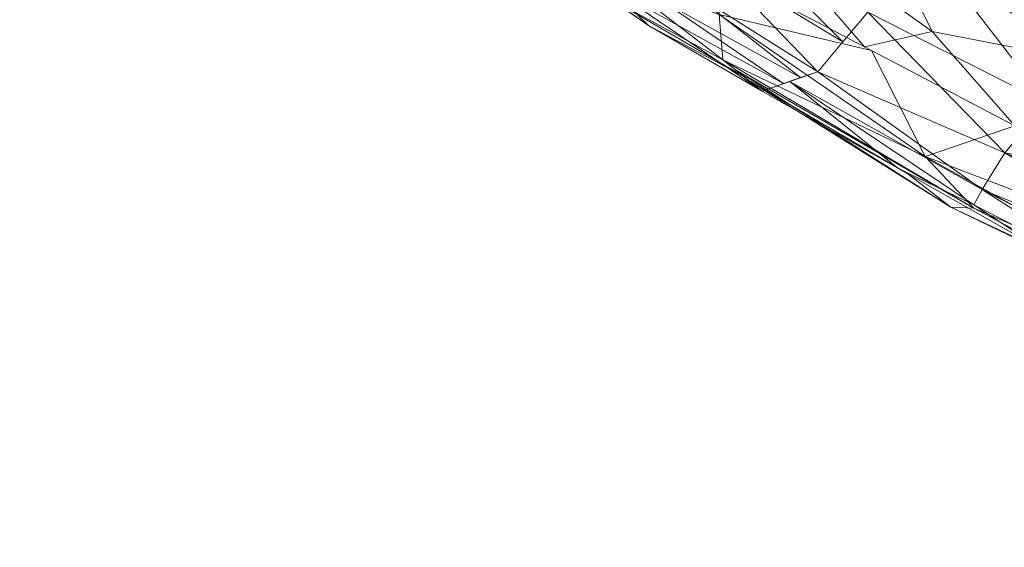
# Model space of a CAD drawing. Units: inches. Extents: x 0 to 204, y 0 to 264.
# Drawn here: x 86 to 89, y 150 to 152 of the extents above; entities that cross this region are included whole.
import ezdxf

# ---------------------------------------------------------------- set-up
doc = ezdxf.new("R2010")
doc.units = ezdxf.units.IN
doc.header["$MEASUREMENT"] = 0
doc.layers.get('0').update_dxf_attribs({"color": 10})

# ---------------------------------------------------------------- blocks, each defined once
blk = doc.blocks.new('VITA-YSWIV4P-3D')
at = {"lineweight": 9}
mesh = blk.add_polyface(dxfattribs=at)
corners = [(-4.949, -10.0255, 17.0997), (-4.8992, -9.1201, 17.3842), (-4.8692, -8.1558, 17.4802), (-4.8428, -7.1916, 17.4895), (-5.8403, -6.9176, 17.4898), (-6.7899, -6.5532, 17.5056), (-7.6816, -6.1082, 17.5762), (-7.7314, -6.9676, 17.5661), (-7.8032, -7.824, 17.4984), (-7.9402, -8.6335, 17.3107), (-7.0158, -9.1924, 17.1497), (-6.0118, -9.6622, 17.1023), (-6.8224, -7.937, 17.4491), (-6.4241, -8.8813, 17.3187), (-5.8731, -8.3579, 17.4346), (-7.1303, -6.3834, 17.5326), (-6.9829, -7.1789, 17.5019), (-6.3389, -7.6139, 17.4779), (-7.3479, -7.519, 17.4954), (-7.271, -8.3018, 17.3941), (-5.652, -7.8202, 17.4785), (-4.9185, -9.4711, 17.2739), (-5.6934, -9.0909, 17.3333), (-7.4051, -6.7903, 17.5373), (-4.8842, -8.6379, 17.4322), (-7.8717, -8.2288, 17.4046), (-7.478, -8.9129, 17.2302)]
mesh.append_faces([[corners[k] for k in face] for face in [(26, 25, 9)]], dxfattribs={"vtx0": -1})
mesh.append_faces([[corners[k] for k in face] for face in [(5, 17, 4), (3, 20, 2), (6, 23, 15)]], dxfattribs={"vtx0": -1, "vtx1": -1})
mesh.append_faces([[corners[k] for k in face] for face in [(12, 18, 19), (11, 21, 22), (25, 26, 19), (13, 12, 19), (14, 20, 17), (14, 22, 1), (12, 13, 14), (24, 20, 14), (16, 17, 5), (18, 16, 23), (12, 16, 18), (12, 14, 17), (12, 17, 16), (23, 16, 15), (19, 18, 8), (10, 13, 19), (4, 17, 20), (14, 13, 22), (11, 22, 13), (18, 23, 7)]], dxfattribs={"vtx0": -1, "vtx1": -1, "vtx2": -1})
mesh.append_faces([[corners[k] for k in face] for face in [(22, 21, 1), (23, 6, 7), (20, 24, 2), (13, 10, 11), (14, 1, 24), (19, 8, 25)]], dxfattribs={"vtx0": -1, "vtx2": -1})
mesh.append_faces([[corners[k] for k in face] for face in [(7, 8, 18), (3, 4, 20), (5, 15, 16), (26, 10, 19)]], dxfattribs={"vtx1": -1, "vtx2": -1})
mesh.append_faces([[corners[k] for k in face] for face in [(11, 0, 21)]], dxfattribs={"vtx2": -1})
mesh = blk.add_polyface(dxfattribs=at)
corners = [(-5.0139, -7.8392, 14.6495), (-5.0493, -8.6553, 14.849), (-5.0825, -9.4525, 15.0384), (-5.1165, -10.2186, 15.2319), (-6.359, -9.8508, 15.3767), (-7.5428, -9.3783, 15.6162), (-8.619, -8.8145, 16.0269), (-8.5946, -8.1659, 15.7977), (-8.5375, -7.488, 15.5757), (-8.4596, -6.7841, 15.3429), (-7.9478, -7.0334, 15.1624), (-7.3405, -7.2653, 15.0048), (-6.6446, -7.4781, 14.8681), (-5.8668, -7.67, 14.7504), (-7.0981, -8.7152, 15.291), (-7.7274, -7.9545, 15.3144), (-6.3176, -8.4234, 15.0236), (-5.102, -9.8918, 15.1494), (-6.2795, -9.4038, 15.244), (-7.2724, -9.1495, 15.4519), (-8.6068, -8.4902, 15.9123), (-8.0177, -8.6811, 15.6229), (-8.0836, -9.0949, 15.8226), (-7.8403, -9.0391, 15.6415), (-8.0813, -8.2411, 15.5359), (-7.0682, -8.2427, 15.1687), (-6.2917, -8.9654, 15.1444)]
mesh.append_faces([[corners[k] for k in face] for face in [(12, 25, 11), (11, 15, 10), (7, 21, 20), (22, 23, 5), (8, 24, 7)]], dxfattribs={"vtx0": -1, "vtx1": -1})
mesh.append_faces([[corners[k] for k in face] for face in [(17, 4, 18), (26, 25, 16), (4, 19, 18), (16, 25, 12), (14, 21, 24), (20, 23, 22), (13, 1, 16), (25, 26, 14), (24, 8, 15), (19, 21, 14), (18, 19, 14), (23, 20, 21), (8, 10, 15), (23, 19, 5), (18, 14, 26), (21, 7, 24), (19, 23, 21), (14, 24, 15), (14, 15, 25), (11, 25, 15), (1, 26, 16), (2, 18, 26)]], dxfattribs={"vtx0": -1, "vtx1": -1, "vtx2": -1})
mesh.append_faces([[corners[k] for k in face] for face in [(26, 1, 2), (19, 4, 5), (18, 2, 17)]], dxfattribs={"vtx0": -1, "vtx2": -1})
mesh.append_faces([[corners[k] for k in face] for face in [(9, 10, 8)]], dxfattribs={"vtx1": -1})
mesh.append_faces([[corners[k] for k in face] for face in [(12, 13, 16)]], dxfattribs={"vtx1": -1, "vtx2": -1})
mesh.append_faces([[corners[k] for k in face] for face in [(13, 0, 1), (17, 3, 4), (22, 6, 20)]], dxfattribs={"vtx2": -1})
mesh = blk.add_polyface(dxfattribs=at)
corners = [(-8.619, -8.8145, 16.0269), (-8.5931, -9.1417, 16.2063), (-8.4521, -9.2537, 16.5014), (-9.0024, -8.8804, 16.9122), (-9.4313, -8.5333, 17.4523), (-9.7417, -8.2216, 18.0831), (-9.9227, -8.1154, 17.937), (-9.9861, -7.9057, 17.7882), (-10.0047, -7.6569, 17.6352), (-9.668, -8.0256, 16.9954), (-9.2079, -8.4185, 16.4485), (-9.3959, -8.6174, 16.9822), (-8.5175, -9.2018, 16.3646), (-9.7365, -8.2638, 17.3862), (-9.665, -8.3911, 17.5235), (-9.7737, -7.9098, 17.1964), (-9.7202, -8.1598, 17.2114), (-9.4379, -8.222, 16.722), (-9.3236, -8.564, 16.7175), (-9.5604, -8.3946, 17.0481), (-8.9917, -8.9242, 16.5746), (-9.1948, -8.7847, 16.9055), (-8.6061, -8.9781, 16.1166), (-8.9755, -8.8464, 16.415), (-8.8602, -9.0175, 16.6421), (-9.4563, -8.5781, 17.2035), (-9.5865, -8.3774, 17.7677), (-9.8322, -8.1685, 18.01)]
mesh.append_faces([[corners[k] for k in face] for face in [(12, 20, 1), (4, 21, 3), (2, 24, 12)]], dxfattribs={"vtx0": -1, "vtx1": -1})
mesh.append_faces([[corners[k] for k in face] for face in [(25, 4, 14), (11, 14, 13), (6, 13, 14), (13, 19, 11), (20, 21, 11), (21, 25, 11), (7, 15, 16), (17, 18, 19), (16, 19, 13), (7, 16, 13), (23, 20, 18), (17, 19, 16), (11, 19, 18), (21, 24, 3), (18, 20, 11), (24, 20, 12), (22, 23, 10), (20, 23, 1), (10, 23, 18), (20, 24, 21), (4, 25, 21), (14, 11, 25), (26, 27, 14)]], dxfattribs={"vtx0": -1, "vtx1": -1, "vtx2": -1})
mesh.append_faces([[corners[k] for k in face] for face in [(16, 9, 17), (16, 15, 9), (14, 4, 26)]], dxfattribs={"vtx0": -1, "vtx2": -1})
mesh.append_faces([[corners[k] for k in face] for face in [(6, 7, 13), (27, 6, 14), (17, 10, 18), (2, 3, 24), (22, 1, 23)]], dxfattribs={"vtx1": -1, "vtx2": -1})
mesh.append_faces([[corners[k] for k in face] for face in [(10, 0, 22), (26, 5, 27), (7, 8, 15)]], dxfattribs={"vtx2": -1})
mesh = blk.add_polyface(dxfattribs=at)
corners = [(-9.7417, -8.2216, 18.0831), (-9.4313, -8.5333, 17.4523), (-9.0024, -8.8804, 16.9122), (-8.4521, -9.2537, 16.5014), (-8.2518, -9.184, 16.8321), (-8.0723, -8.9703, 17.1124), (-7.9402, -8.6335, 17.3107), (-8.4201, -8.2933, 17.5164), (-8.823, -7.9665, 17.8367), (-9.1297, -7.6724, 18.2713), (-9.2706, -7.9568, 18.2534), (-9.4793, -8.1582, 18.1957), (-8.7952, -8.4372, 17.5578), (-9.066, -8.6697, 17.332), (-8.3751, -9.2269, 16.6285), (-8.0177, -8.831, 17.1944), (-8.4486, -8.6451, 17.3382), (-8.6262, -8.7947, 17.2151), (-9.0973, -8.4445, 17.6479), (-8.6397, -8.351, 17.5601), (-8.9564, -8.1348, 17.8449), (-9.0901, -8.2569, 17.8382), (-9.375, -8.0575, 18.2245), (-9.3038, -8.2659, 17.9481), (-9.6458, -8.1984, 18.1242), (-9.3897, -8.3901, 17.7848), (-9.5679, -8.3961, 17.7298), (-9.4426, -8.4496, 17.6571), (-9.1925, -8.6756, 17.2711), (-8.8146, -8.928, 16.9641), (-8.7114, -8.8946, 17.0718), (-8.9227, -8.6662, 17.3532), (-9.2533, -8.4168, 17.7233), (-8.8719, -8.5809, 17.4491), (-8.3066, -8.5605, 17.3719), (-8.162, -9.0771, 16.9723), (-8.4178, -8.8208, 17.2017), (-9.2002, -7.8146, 18.2623), (-9.5626, -8.1783, 18.1599), (-9.2169, -8.7068, 17.1822), (-8.3135, -9.2055, 16.7303)]
mesh.append_faces([[corners[k] for k in face] for face in [(7, 34, 6), (6, 34, 15), (9, 20, 8)]], dxfattribs={"vtx0": -1, "vtx1": -1})
mesh.append_faces([[corners[k] for k in face] for face in [(23, 32, 18), (10, 21, 20), (20, 12, 19), (28, 13, 27), (34, 16, 15), (30, 29, 40), (30, 31, 13), (12, 20, 21), (16, 36, 5), (19, 16, 34), (12, 16, 19), (31, 33, 18), (29, 30, 13), (13, 28, 29), (32, 11, 25), (36, 33, 17), (20, 19, 8), (21, 18, 33), (27, 13, 25), (21, 22, 23), (21, 23, 18), (31, 32, 13), (26, 27, 24), (27, 1, 28), (27, 25, 24), (29, 2, 14), (2, 29, 28), (4, 17, 30), (31, 18, 32), (30, 17, 31), (33, 31, 17), (11, 32, 23), (13, 32, 25), (21, 33, 12), (19, 34, 7), (12, 33, 36), (12, 36, 16), (35, 36, 17)]], dxfattribs={"vtx0": -1, "vtx1": -1, "vtx2": -1})
mesh.append_faces([[corners[k] for k in face] for face in [(36, 35, 5), (21, 10, 22), (23, 22, 11), (17, 4, 35), (29, 14, 40)]], dxfattribs={"vtx0": -1, "vtx2": -1})
mesh.append_faces([[corners[k] for k in face] for face in [(20, 9, 37, 10), (28, 1, 39, 2)]], dxfattribs={"vtx0": -1, "vtx3": -1})
mesh.append_faces([[corners[k] for k in face] for face in [(38, 24, 25, 11), (5, 15, 16), (7, 8, 19), (26, 1, 27), (40, 4, 30)]], dxfattribs={"vtx1": -1, "vtx2": -1})
mesh.append_faces([[corners[k] for k in face] for face in [(2, 3, 14), (24, 0, 26)]], dxfattribs={"vtx2": -1})
mesh = blk.add_polyface(dxfattribs=at)
corners = [(-8.4521, -9.2537, 16.5014), (-7.433, -9.8313, 16.1133), (-6.309, -10.3355, 15.9044), (-5.1217, -10.7382, 15.79), (-5.0624, -10.6638, 16.2971), (-4.9997, -10.429, 16.7574), (-4.949, -10.0255, 17.0997), (-6.0118, -9.6622, 17.1023), (-7.0158, -9.1924, 17.1497), (-7.9402, -8.6335, 17.3107), (-8.0723, -8.9703, 17.1124), (-8.2518, -9.184, 16.8321), (-6.6682, -9.8715, 16.7378), (-6.8053, -10.0491, 16.3243), (-5.0967, -10.7069, 16.0037), (-5.9411, -10.4227, 16.1806), (-5.9848, -10.2895, 16.493), (-7.5788, -9.4757, 16.7748), (-7.6606, -9.6075, 16.5066), (-7.428, -9.2968, 17.0023), (-8.3519, -9.2189, 16.6668), (-7.9643, -9.5302, 16.3157), (-7.6909, -9.6619, 16.3274), (-7.1116, -9.9589, 16.194), (-6.871, -10.0834, 16.0089), (-5.8943, -10.1595, 16.7401), (-6.3834, -9.7855, 16.9319), (-4.9744, -10.2272, 16.9285), (-5.7219, -10.0007, 16.9529), (-6.9369, -9.5939, 16.9124), (-5.0311, -10.5464, 16.5272), (-6.6915, -10.006, 16.5244), (-8.162, -9.0771, 16.9723), (-7.478, -8.9129, 17.2302)]
mesh.append_faces([[corners[k] for k in face] for face in [(4, 15, 14), (1, 22, 21)]], dxfattribs={"vtx0": -1, "vtx1": -1})
mesh.append_faces([[corners[k] for k in face] for face in [(20, 21, 22), (17, 18, 31), (16, 25, 12), (10, 17, 19), (14, 15, 2), (15, 13, 23), (18, 23, 13), (16, 15, 4), (13, 31, 18), (12, 26, 29), (16, 30, 25), (12, 25, 26), (31, 16, 12), (17, 11, 18), (16, 13, 15), (18, 22, 23), (29, 17, 12), (22, 1, 23), (20, 22, 18), (15, 23, 2), (26, 28, 7), (25, 5, 28), (29, 8, 19), (25, 28, 26), (8, 29, 26), (17, 29, 19), (17, 31, 12), (13, 16, 31)]], dxfattribs={"vtx0": -1, "vtx1": -1, "vtx2": -1})
mesh.append_faces([[corners[k] for k in face] for face in [(28, 6, 7), (18, 11, 20), (16, 4, 30)]], dxfattribs={"vtx0": -1, "vtx2": -1})
mesh.append_faces([[corners[k] for k in face] for face in [(17, 10, 32, 11), (23, 1, 24, 2), (28, 5, 27, 6)]], dxfattribs={"vtx0": -1, "vtx3": -1})
mesh.append_faces([[corners[k] for k in face] for face in [(9, 10, 19), (30, 5, 25), (33, 9, 19, 8), (7, 8, 26)]], dxfattribs={"vtx1": -1, "vtx2": -1})
mesh.append_faces([[corners[k] for k in face] for face in [(2, 3, 14), (20, 0, 21)]], dxfattribs={"vtx2": -1})
mesh = blk.add_polyface(dxfattribs=at)
corners = [(-5.1165, -10.2186, 15.2319), (-5.1326, -10.4994, 15.3298), (-5.1407, -10.6985, 15.51), (-5.1217, -10.7382, 15.79), (-6.309, -10.3355, 15.9044), (-7.433, -9.8313, 16.1133), (-8.4521, -9.2537, 16.5014), (-8.5931, -9.1417, 16.2063), (-8.619, -8.8145, 16.0269), (-7.5428, -9.3783, 15.6162), (-6.359, -9.8508, 15.3767), (-6.9832, -9.979, 15.6577), (-6.9441, -10.0706, 15.8097), (-8.5022, -9.2139, 16.3965), (-7.928, -9.5508, 16.3018), (-7.7728, -9.6704, 16.0243), (-6.1925, -10.3456, 15.5949), (-6.1249, -10.2592, 15.4712), (-6.9185, -9.8502, 15.5454), (-7.8652, -9.4891, 15.8297), (-5.1326, -10.7154, 15.6294), (-5.8878, -10.1866, 15.3699), (-5.1367, -10.5989, 15.4199), (-8.5477, -9.1778, 16.3014), (-8.6061, -8.9781, 16.1166), (-8.0591, -9.1078, 15.8133), (-6.2279, -10.3677, 15.7255), (-7.6907, -9.675, 15.8702)]
mesh.append_faces([[corners[k] for k in face] for face in [(1, 21, 0), (9, 19, 25), (0, 21, 10), (7, 27, 23)]], dxfattribs={"vtx0": -1, "vtx1": -1})
mesh.append_faces([[corners[k] for k in face] for face in [(15, 27, 12), (12, 5, 15), (18, 11, 19), (19, 24, 25), (17, 22, 16), (18, 17, 11), (26, 4, 12), (16, 11, 17), (16, 26, 12), (14, 13, 15), (16, 12, 11), (27, 7, 19), (10, 21, 18), (21, 1, 17), (27, 19, 11), (9, 18, 19), (18, 21, 17), (2, 26, 16), (12, 27, 11), (23, 27, 15)]], dxfattribs={"vtx0": -1, "vtx1": -1, "vtx2": -1})
mesh.append_faces([[corners[k] for k in face] for face in [(15, 5, 14), (19, 7, 24), (26, 3, 4), (17, 1, 22), (15, 13, 23)]], dxfattribs={"vtx0": -1, "vtx2": -1})
mesh.append_faces([[corners[k] for k in face] for face in [(26, 2, 20, 3)]], dxfattribs={"vtx0": -1, "vtx3": -1})
mesh.append_faces([[corners[k] for k in face] for face in [(22, 2, 16), (4, 5, 12), (9, 10, 18)]], dxfattribs={"vtx1": -1, "vtx2": -1})
mesh.append_faces([[corners[k] for k in face] for face in [(14, 6, 13), (24, 8, 25)]], dxfattribs={"vtx2": -1})

msp = doc.modelspace()

# ---------------------------------------------------------------- linework, layer by layer
at = {"lineweight": 18, "invisible_edges": 15}
for points in [[(87.9582, 151.18781, 14.42518), (88.52595, 153.62034, 13.64199), (89.07066, 154.74963, 12.5)], [(88.52595, 153.62034, 13.64199), (87.82329, 151.42999, 14.93948), (88.32587, 153.6489, 14.25792)], [(87.82329, 151.42999, 14.93948), (88.52595, 153.62034, 13.64199), (87.9582, 151.18781, 14.42518)], [(88.18746, 150.78986, 13.70213), (87.9582, 151.18781, 14.42518), (88.92308, 153.14699, 12.5)], [(86.90948, 149.78589, 16.5), (87.82329, 152.7057, 14.93948), (87.42772, 151.16329, 15.46964)], [(87.58638, 152.31229, 15.62104), (87.82329, 152.7057, 14.93948), (86.90948, 149.78589, 16.5)], [(87.82329, 152.7057, 14.93948), (87.9582, 152.46352, 14.42518), (87.42772, 151.16329, 15.46964)], [(87.43857, 150.72649, 15.21256), (87.42772, 151.16329, 15.46964), (87.9582, 152.46352, 14.42518)], [(88.18746, 152.06558, 13.70213), (87.43857, 150.72649, 15.21256), (87.9582, 152.46352, 14.42518)], [(87.91197, 150.59278, 13.95664), (88.74485, 152.48727, 12.5), (88.09639, 149.93708, 13.37896)], [(88.74485, 152.48727, 12.5), (87.91197, 150.59278, 13.95664), (88.18746, 152.06558, 13.70213)], [(87.4237, 150.12031, 15), (88.18746, 152.06558, 13.70213), (87.91197, 150.59278, 13.95664)], [(88.18746, 152.06558, 13.70213), (87.4237, 150.12031, 15), (87.43857, 150.72649, 15.21256)], [(86.90948, 148.51017, 16.5), (87.82329, 151.42999, 14.93948), (87.42772, 149.88758, 15.46964)], [(87.58638, 151.03657, 15.62104), (87.82329, 151.42999, 14.93948), (86.90948, 148.51017, 16.5)], [(87.82329, 151.42999, 14.93948), (87.9582, 151.18781, 14.42518), (87.42772, 149.88758, 15.46964)], [(87.43857, 149.45078, 15.21256), (87.42772, 149.88758, 15.46964), (87.9582, 151.18781, 14.42518)], [(88.18746, 150.78986, 13.70213), (87.43857, 149.45078, 15.21256), (87.9582, 151.18781, 14.42518)], [(87.91197, 149.31706, 13.95664), (88.74485, 151.21155, 12.5), (88.09639, 148.66137, 13.37896)], [(88.74485, 151.21155, 12.5), (87.91197, 149.31706, 13.95664), (88.18746, 150.78986, 13.70213)], [(87.43857, 150.72649, 15.21256), (86.70941, 148.94397, 16.5), (87.42772, 151.16329, 15.46964)], [(88.36152, 150.94258, 15.81323), (88.35089, 151.10006, 15.7186), (88.34252, 150.90266, 15.67012)], [(88.39147, 150.86952, 15.57043), (88.34252, 150.90266, 15.67012), (88.41687, 151.09213, 15.59141)], [(88.35311, 151.10182, 15.76747), (88.39423, 151.10328, 15.85537), (88.47374, 151.10171, 15.91101)], [(88.35311, 151.10182, 15.76747), (88.47374, 151.10171, 15.91101), (88.3839, 151.09504, 15.62747)], [(88.43108, 150.8966, 15.8837), (88.39423, 151.10328, 15.85537), (88.36152, 150.94258, 15.81323)], [(88.47374, 151.10171, 15.91101), (88.55352, 151.08413, 15.5483), (88.3839, 151.09504, 15.62747)], [(88.47374, 151.10171, 15.91101), (88.43108, 150.8966, 15.8837), (88.55349, 150.91769, 15.87823)], [(88.47374, 151.10171, 15.91101), (88.65814, 151.09189, 15.87849), (88.71361, 151.08628, 15.79905)], [(88.64468, 151.08116, 15.58148), (88.47374, 151.10171, 15.91101), (88.71361, 151.08628, 15.79905)], [(88.47374, 151.10171, 15.91101), (88.64468, 151.08116, 15.58148), (88.55352, 151.08413, 15.5483)], [(88.60036, 150.91831, 15.54946), (88.49455, 151.00152, 15.51865), (88.55352, 151.08413, 15.5483)], [(88.55349, 150.91769, 15.87823), (88.66965, 150.89376, 15.84209), (88.65814, 151.09189, 15.87849)], [(88.64468, 151.08116, 15.58148), (88.67874, 150.86085, 15.60971), (88.60036, 150.91831, 15.54946)], [(88.71361, 151.08628, 15.79905), (88.7219, 151.0822, 15.70244), (88.64468, 151.08116, 15.58148)], [(88.72412, 151.08396, 15.7513), (88.66965, 150.89376, 15.84209), (88.69494, 150.78674, 15.74947)], [(88.67874, 150.86085, 15.60971), (88.70712, 151.0811, 15.65579), (88.69494, 150.78674, 15.74947)], [(85.66199, 151.0346, 0.32008), (85.60715, 151.03752, 0.1875), (85.98162, 151.01759, 0.1875)], [(85.61295, 150.87229, 0.27557), (85.60771, 151.04221, 0.21552), (85.61837, 150.81484, 0.13425)], [(85.6849, 151.04265, 0.33649), (85.61295, 150.87229, 0.27557), (85.65808, 150.8018, 0.36803)], [(85.64881, 151.04324, 0.30344), (85.97871, 151.02413, 0.19936), (85.63853, 151.03601, 0.0755)], [(85.64881, 151.04324, 0.30344), (85.7283, 151.04136, 0.35909), (85.82489, 151.03708, 0.36755)], [(85.82489, 151.03708, 0.36755), (85.97871, 151.02413, 0.19936), (85.64881, 151.04324, 0.30344)], [(85.77605, 151.03946, 0.36968), (85.65808, 150.8018, 0.36803), (85.82896, 150.86971, 0.44111)], [(85.61353, 151.03718, 0.13897), (85.70076, 151.03253, 0.02512), (85.92678, 151.02051, 0.05492)], [(85.92678, 151.02051, 0.05492), (85.98162, 151.01759, 0.1875), (85.61353, 151.03718, 0.13897)], [(85.61837, 150.81484, 0.13425), (85.63853, 151.03601, 0.0755), (85.75912, 150.84987, 0.05101)], [(85.97871, 151.02413, 0.19936), (85.9354, 151.02155, 0.06257), (85.63853, 151.03601, 0.0755)], [(85.79438, 151.02755, 0.375), (85.66199, 151.0346, 0.32008), (85.98162, 151.01759, 0.1875)], [(85.67151, 151.03324, 0.03943), (85.9354, 151.02155, 0.06257), (85.85591, 151.02342, 0.00692)], [(85.85591, 151.02342, 0.00692), (85.75931, 151.0277, -0.00155), (85.67151, 151.03324, 0.03943)], [(85.70076, 151.03253, 0.02512), (85.79438, 151.02755), (85.92678, 151.02051, 0.05492)], [(85.89931, 151.02214, 0.02951), (85.91541, 150.79904, 0.08188), (85.75912, 150.84987, 0.05101)], [(85.95671, 150.78591, 0.31537), (85.8715, 151.03438, 0.35285), (85.82896, 150.86971, 0.44111)], [(85.84284, 151.02497, 0.36861), (85.98162, 151.01759, 0.1875), (85.92678, 151.02051, 0.32008)], [(85.91541, 150.79904, 0.08188), (85.9765, 151.02258, 0.15049), (85.97459, 150.85305, 0.2118)], [(85.95671, 150.78591, 0.31537), (85.97459, 150.85305, 0.2118), (85.94568, 151.02877, 0.29051)], [(88.36442, 150.77826, 15.80429), (88.36152, 150.94258, 15.81323), (88.34252, 150.90266, 15.67012)], [(88.43108, 150.8966, 15.8837), (88.36152, 150.94258, 15.81323), (88.36442, 150.77826, 15.80429)], [(88.32085, 150.66126, 15.69972), (88.34252, 150.90266, 15.67012), (88.32487, 150.73022, 15.59902)], [(88.34252, 150.90266, 15.67012), (88.32085, 150.66126, 15.69972), (88.36442, 150.77826, 15.80429)], [(88.39147, 150.86952, 15.57043), (88.32487, 150.73022, 15.59902), (88.34252, 150.90266, 15.67012)], [(88.43108, 150.8966, 15.8837), (88.36442, 150.77826, 15.80429), (88.44162, 150.68554, 15.83918)], [(88.43108, 150.8966, 15.8837), (88.44162, 150.68554, 15.83918), (88.53665, 150.73784, 15.837)], [(88.47678, 150.85238, 15.46287), (88.60036, 150.91831, 15.54946), (88.60707, 150.76372, 15.51221)], [(88.67874, 150.86085, 15.60971), (88.60707, 150.76372, 15.51221), (88.60036, 150.91831, 15.54946)], [(85.60272, 150.67638, 0.25517), (85.61295, 150.87229, 0.27557), (85.61837, 150.81484, 0.13425)], [(85.60272, 150.67638, 0.25517), (85.65808, 150.8018, 0.36803), (85.61295, 150.87229, 0.27557)], [(85.82896, 150.86971, 0.44111), (85.92431, 150.62748, 0.4736), (85.95671, 150.78591, 0.31537)], [(88.32487, 150.73022, 15.59902), (88.39147, 150.86952, 15.57043), (88.38262, 150.72647, 15.49897)], [(88.38262, 150.72647, 15.49897), (88.39147, 150.86952, 15.57043), (88.47678, 150.85238, 15.46287)], [(88.53665, 150.73784, 15.837), (88.62511, 150.67799, 15.80486), (88.66965, 150.89376, 15.84209)], [(88.67874, 150.86085, 15.60971), (88.67315, 150.64468, 15.56876), (88.60707, 150.76372, 15.51221)], [(88.66965, 150.89376, 15.84209), (88.62511, 150.67799, 15.80486), (88.69494, 150.78674, 15.74947)], [(88.67493, 150.62379, 15.68187), (88.67315, 150.64468, 15.56876), (88.67874, 150.86085, 15.60971)], [(88.67874, 150.86085, 15.60971), (88.69494, 150.78674, 15.74947), (88.67493, 150.62379, 15.68187)], [(85.91541, 150.79904, 0.08188), (85.97459, 150.85305, 0.2118), (85.95703, 150.65753, 0.19269)], [(85.95671, 150.78591, 0.31537), (85.95703, 150.65753, 0.19269), (85.97459, 150.85305, 0.2118)], [(85.65315, 150.62739, 0.15678), (85.60272, 150.67638, 0.25517), (85.61837, 150.81484, 0.13425)], [(85.65808, 150.8018, 0.36803), (85.60272, 150.67638, 0.25517), (85.63121, 150.55396, 0.45735)], [(85.61837, 150.81484, 0.13425), (85.75894, 150.69296, 0.09738), (85.65315, 150.62739, 0.15678)], [(85.65808, 150.8018, 0.36803), (85.63121, 150.55396, 0.45735), (85.71599, 150.61961, 0.51723)], [(85.65808, 150.8018, 0.36803), (85.71599, 150.61961, 0.51723), (85.83221, 150.7357, 0.5)], [(85.91541, 150.79904, 0.08188), (85.87131, 150.61578, 0.11831), (85.75894, 150.69296, 0.09738)], [(85.87131, 150.61578, 0.11831), (85.91541, 150.79904, 0.08188), (85.95703, 150.65753, 0.19269)], [(87.4237, 148.84459, 15), (88.18746, 150.78986, 13.70213), (87.91197, 149.31706, 13.95664)], [(88.18746, 150.78986, 13.70213), (87.4237, 148.84459, 15), (87.43857, 149.45078, 15.21256)], [(85.95671, 150.78591, 0.31537), (85.92431, 150.62748, 0.4736), (85.98272, 150.55813, 0.40005)], [(85.95703, 150.65753, 0.19269), (85.95671, 150.78591, 0.31537), (85.98272, 150.55813, 0.40005)], [(88.32085, 150.66126, 15.69972), (88.36268, 150.51505, 15.71208), (88.36442, 150.77826, 15.80429)], [(88.36268, 150.51505, 15.71208), (88.44162, 150.68554, 15.83918), (88.36442, 150.77826, 15.80429)], [(88.44888, 150.61828, 15.37532), (88.60707, 150.76372, 15.51221), (88.61463, 150.60371, 15.445)], [(88.67315, 150.64468, 15.56876), (88.61463, 150.60371, 15.445), (88.60707, 150.76372, 15.51221)], [(88.62511, 150.67799, 15.80486), (88.67493, 150.62379, 15.68187), (88.69494, 150.78674, 15.74947)], [(86.70941, 148.94397, 16.5), (87.43857, 150.72649, 15.21256), (87.4237, 150.12031, 15)], [(88.32487, 150.73022, 15.59902), (88.33611, 150.58374, 15.41086), (88.27294, 150.48779, 15.4609)], [(88.29633, 150.51539, 15.60341), (88.32487, 150.73022, 15.59902), (88.27294, 150.48779, 15.4609)], [(88.32487, 150.73022, 15.59902), (88.29633, 150.51539, 15.60341), (88.32085, 150.66126, 15.69972)], [(88.32487, 150.73022, 15.59902), (88.38262, 150.72647, 15.49897), (88.33611, 150.58374, 15.41086)], [(88.33611, 150.58374, 15.41086), (88.38262, 150.72647, 15.49897), (88.44888, 150.61828, 15.37532)], [(88.52143, 150.57528, 15.79972), (88.44162, 150.68554, 15.83918), (88.36268, 150.51505, 15.71208)], [(85.60272, 150.67638, 0.25517), (85.65315, 150.62739, 0.15678), (85.63705, 150.47481, 0.29502)], [(85.63121, 150.55396, 0.45735), (85.60272, 150.67638, 0.25517), (85.63705, 150.47481, 0.29502)], [(85.87131, 150.61578, 0.11831), (85.95703, 150.65753, 0.19269), (85.85652, 150.44634, 0.21314)], [(85.85652, 150.44634, 0.21314), (85.95703, 150.65753, 0.19269), (85.94311, 150.38813, 0.33121)], [(85.94311, 150.38813, 0.33121), (85.95703, 150.65753, 0.19269), (85.98272, 150.55813, 0.40005)], [(88.36268, 150.51505, 15.71208), (88.32085, 150.66126, 15.69972), (88.29633, 150.51539, 15.60341)], [(88.52143, 150.57528, 15.79972), (88.60954, 150.48527, 15.68616), (88.62511, 150.67799, 15.80486)], [(88.62511, 150.67799, 15.80486), (88.60954, 150.48527, 15.68616), (88.67493, 150.62379, 15.68187)], [(85.71599, 150.61961, 0.51723), (85.63121, 150.55396, 0.45735), (85.63392, 150.42877, 0.54485)], [(85.75664, 150.51761, 0.64777), (85.71599, 150.61961, 0.51723), (85.63392, 150.42877, 0.54485)], [(85.63705, 150.47481, 0.29502), (85.65315, 150.62739, 0.15678), (85.75877, 150.53605, 0.14375)], [(85.75664, 150.51761, 0.64777), (85.83546, 150.60169, 0.55889), (85.71599, 150.61961, 0.51723)], [(85.85652, 150.44634, 0.21314), (85.75877, 150.53605, 0.14375), (85.87131, 150.61578, 0.11831)], [(85.95432, 150.48977, 0.60905), (85.92431, 150.62748, 0.4736), (85.83546, 150.60169, 0.55889)], [(85.95432, 150.48977, 0.60905), (85.98272, 150.55813, 0.40005), (85.92431, 150.62748, 0.4736)], [(88.61463, 150.60371, 15.445), (88.5391, 150.52136, 15.30456), (88.44888, 150.61828, 15.37532)], [(88.6553, 150.48446, 15.56495), (88.67493, 150.62379, 15.68187), (88.60954, 150.48527, 15.68616)], [(88.6553, 150.48446, 15.56495), (88.61463, 150.60371, 15.445), (88.67315, 150.64468, 15.56876)], [(88.67315, 150.64468, 15.56876), (88.67493, 150.62379, 15.68187), (88.6553, 150.48446, 15.56495)], [(87.4237, 150.12031, 15), (87.91197, 150.59278, 13.95664), (87.36714, 148.98372, 14.74208)], [(88.33611, 150.58374, 15.41086), (88.2866, 150.47468, 15.3197), (88.27294, 150.48779, 15.4609)], [(88.42004, 150.55596, 15.23056), (88.2866, 150.47468, 15.3197), (88.33611, 150.58374, 15.41086)], [(88.5391, 150.52136, 15.30456), (88.61463, 150.60371, 15.445), (88.62621, 150.455, 15.38423)], [(88.62621, 150.455, 15.38423), (88.61463, 150.60371, 15.445), (88.6553, 150.48446, 15.56495)], [(85.63121, 150.55396, 0.45735), (85.63705, 150.47481, 0.29502), (85.64508, 150.33706, 0.46183)], [(85.64508, 150.33706, 0.46183), (85.63392, 150.42877, 0.54485), (85.63121, 150.55396, 0.45735)], [(85.94311, 150.38813, 0.33121), (85.98272, 150.55813, 0.40005), (86.01055, 150.37403, 0.5533)], [(85.95432, 150.48977, 0.60905), (86.01055, 150.37403, 0.5533), (85.98272, 150.55813, 0.40005)], [(85.75664, 150.51761, 0.64777), (85.63392, 150.42877, 0.54485), (85.67958, 150.42153, 0.68017)], [(85.76507, 150.4199, 0.8338), (85.75664, 150.51761, 0.64777), (85.67958, 150.42153, 0.68017)], [(85.75664, 150.51761, 0.64777), (85.76507, 150.4199, 0.8338), (85.8691, 150.51217, 0.77667)], [(85.95432, 150.48977, 0.60905), (85.8691, 150.51217, 0.77667), (85.97641, 150.40956, 0.79015)], [(88.32686, 150.32596, 15.54294), (88.29633, 150.51539, 15.60341), (88.27294, 150.48779, 15.4609)], [(88.32686, 150.32596, 15.54294), (88.36268, 150.51505, 15.71208), (88.29633, 150.51539, 15.60341)], [(88.47894, 150.38253, 15.61693), (88.36268, 150.51505, 15.71208), (88.32686, 150.32596, 15.54294)], [(88.3912, 150.49365, 15.0858), (88.5391, 150.52136, 15.30456), (88.54946, 150.38035, 15.13905)], [(88.62621, 150.455, 15.38423), (88.54946, 150.38035, 15.13905), (88.5391, 150.52136, 15.30456)], [(85.78141, 150.35733, 0.3261), (85.64508, 150.33706, 0.46183), (85.63705, 150.47481, 0.29502)], [(85.97641, 150.40956, 0.79015), (86.01055, 150.37403, 0.5533), (85.95432, 150.48977, 0.60905)], [(88.23827, 150.27432, 15.32161), (88.27294, 150.48779, 15.4609), (88.2866, 150.47468, 15.3197)], [(88.32686, 150.32596, 15.54294), (88.27294, 150.48779, 15.4609), (88.23827, 150.27432, 15.32161)], [(88.23827, 150.27432, 15.32161), (88.2866, 150.47468, 15.3197), (88.24982, 150.3963, 15.19188)], [(88.31029, 150.4188, 14.92936), (88.24982, 150.3963, 15.19188), (88.3912, 150.49365, 15.0858)], [(88.24982, 150.3963, 15.19188), (88.2866, 150.47468, 15.3197), (88.3912, 150.49365, 15.0858)], [(88.40574, 150.41373, 14.91252), (88.3912, 150.49365, 15.0858), (88.54946, 150.38035, 15.13905)], [(88.60954, 150.48527, 15.68616), (88.47894, 150.38253, 15.61693), (88.59177, 150.31503, 15.4979)], [(88.60954, 150.48527, 15.68616), (88.59177, 150.31503, 15.4979), (88.6553, 150.48446, 15.56495)], [(88.62621, 150.455, 15.38423), (88.6553, 150.48446, 15.56495), (88.59177, 150.31503, 15.4979)], [(85.94311, 150.38813, 0.33121), (85.78141, 150.35733, 0.3261), (85.85652, 150.44634, 0.21314)], [(88.54946, 150.38035, 15.13905), (88.62621, 150.455, 15.38423), (88.59195, 150.2555, 15.25924)], [(88.62621, 150.455, 15.38423), (88.59177, 150.31503, 15.4979), (88.59195, 150.2555, 15.25924)], [(85.64535, 150.31417, 0.63422), (85.63392, 150.42877, 0.54485), (85.64508, 150.33706, 0.46183)], [(85.63392, 150.42877, 0.54485), (85.64535, 150.31417, 0.63422), (85.67958, 150.42153, 0.68017)], [(85.64535, 150.31417, 0.63422), (85.67631, 150.30237, 0.8161), (85.67958, 150.42153, 0.68017)], [(85.67958, 150.42153, 0.68017), (85.67631, 150.30237, 0.8161), (85.76507, 150.4199, 0.8338)], [(85.76507, 150.4199, 0.8338), (85.67631, 150.30237, 0.8161), (85.76952, 150.37474, 1.01794)], [(86.03029, 150.36086, 0.97196), (86.04016, 150.28338, 0.74517), (85.97641, 150.40956, 0.79015)], [(86.01055, 150.37403, 0.5533), (85.97641, 150.40956, 0.79015), (86.04016, 150.28338, 0.74517)], [(85.78141, 150.35733, 0.3261), (85.94311, 150.38813, 0.33121), (85.96474, 150.25568, 0.49883)], [(85.94311, 150.38813, 0.33121), (86.01055, 150.37403, 0.5533), (85.96474, 150.25568, 0.49883)], [(86.04016, 150.28338, 0.74517), (85.96474, 150.25568, 0.49883), (86.01055, 150.37403, 0.5533)], [(88.19382, 150.33752, 14.94989), (88.19749, 150.25171, 15.13837), (88.24982, 150.3963, 15.19188)], [(88.24982, 150.3963, 15.19188), (88.19749, 150.25171, 15.13837), (88.23827, 150.27432, 15.32161)], [(88.5132, 150.32053, 14.89358), (88.54946, 150.38035, 15.13905), (88.56523, 150.23214, 15.07353)], [(88.59195, 150.2555, 15.25924), (88.56523, 150.23214, 15.07353), (88.54946, 150.38035, 15.13905)], [(85.64535, 150.31417, 0.63422), (85.64508, 150.33706, 0.46183), (85.67883, 150.23019, 0.57417)], [(85.64508, 150.33706, 0.46183), (85.80405, 150.1786, 0.50845), (85.67883, 150.23019, 0.57417)], [(85.67631, 150.30237, 0.8161), (85.64535, 150.31417, 0.63422), (85.69844, 150.16799, 0.72904)], [(85.69844, 150.16799, 0.72904), (85.64535, 150.31417, 0.63422), (85.67883, 150.23019, 0.57417)], [(85.70867, 150.24522, 1.02867), (85.67631, 150.30237, 0.8161), (85.69844, 150.16799, 0.72904)], [(88.32686, 150.32596, 15.54294), (88.23827, 150.27432, 15.32161), (88.31049, 150.17928, 15.34931)], [(88.32686, 150.32596, 15.54294), (88.31049, 150.17928, 15.34931), (88.43645, 150.18978, 15.43413)], [(88.43645, 150.18978, 15.43413), (88.52413, 150.16791, 15.31164), (88.59177, 150.31503, 15.4979)], [(88.59177, 150.31503, 15.4979), (88.52413, 150.16791, 15.31164), (88.59195, 150.2555, 15.25924)], [(85.96474, 150.25568, 0.49883), (86.04016, 150.28338, 0.74517), (85.97689, 150.15317, 0.67995)], [(85.97689, 150.15317, 0.67995), (86.04016, 150.28338, 0.74517), (86.07747, 150.22559, 0.96364)], [(88.23827, 150.27432, 15.32161), (88.19749, 150.25171, 15.13837), (88.26622, 150.12148, 15.16529)], [(88.26622, 150.12148, 15.16529), (88.31049, 150.17928, 15.34931), (88.23827, 150.27432, 15.32161)], [(85.80405, 150.1786, 0.50845), (85.69844, 150.16799, 0.72904), (85.67883, 150.23019, 0.57417)], [(85.80405, 150.1786, 0.50845), (85.96474, 150.25568, 0.49883), (85.97689, 150.15317, 0.67995)], [(88.16806, 150.19642, 14.95443), (88.26622, 150.12148, 15.16529), (88.19749, 150.25171, 15.13837)], [(88.52413, 150.16791, 15.31164), (88.49678, 150.10921, 15.12463), (88.59195, 150.2555, 15.25924)], [(88.49678, 150.10921, 15.12463), (88.56523, 150.23214, 15.07353), (88.59195, 150.2555, 15.25924)], [(88.56523, 150.23214, 15.07353), (88.49678, 150.10921, 15.12463), (88.52429, 150.17746, 14.89162)], [(85.71246, 150.19642, 1.028), (85.69844, 150.16799, 0.72904), (85.7339, 150.11784, 0.86278)], [(85.7339, 150.11784, 0.86278), (85.69844, 150.16799, 0.72904), (85.82938, 150.13697, 0.66464)], [(85.9842, 150.10452, 0.81865), (85.82938, 150.13697, 0.66464), (85.97689, 150.15317, 0.67995)], [(85.97689, 150.15317, 0.67995), (86.06869, 150.17746, 0.96519), (85.9842, 150.10452, 0.81865)], [(88.40612, 150.1457, 15.27544), (88.31049, 150.17928, 15.34931), (88.26622, 150.12148, 15.16529)], [(88.40612, 150.1457, 15.27544), (88.49678, 150.10921, 15.12463), (88.52413, 150.16791, 15.31164)], [(85.7925, 150.07815, 1.01389), (85.7339, 150.11784, 0.86278), (85.85471, 150.09534, 0.82084)], [(86.52672, 148.17519, 16.5), (87.4237, 150.12031, 15), (87.36714, 148.98372, 14.74208)], [(88.37257, 150.09693, 15.09986), (88.26622, 150.12148, 15.16529), (88.24811, 150.07815, 14.94032)], [(88.76269, 149.99195, 16.17055), (88.88859, 149.65099, 16.26286), (88.79053, 150.12613, 15.91836)], [(89.09148, 149.7456, 15.57387), (88.91121, 150.06121, 15.66618), (88.79053, 150.12613, 15.91836)], [(88.79053, 150.12613, 15.91836), (88.88859, 149.65099, 16.26286), (89.07491, 149.4453, 16.01067)], [(88.79053, 150.12613, 15.91836), (89.07491, 149.4453, 16.01067), (89.09148, 149.7456, 15.57387)], [(85.9769, 150.06834, 0.98137), (85.85471, 150.09534, 0.82084), (85.9842, 150.10452, 0.81865)], [(88.37257, 150.09693, 15.09986), (88.43251, 150.06834, 14.9078), (88.49678, 150.10921, 15.12463)], [(89.00944, 149.92153, 15.57387), (88.91121, 150.06121, 15.66618), (89.09148, 149.7456, 15.57387)], [(87.43857, 149.45078, 15.21256), (86.70941, 147.66825, 16.5), (87.42772, 149.88758, 15.46964)], [(89.07491, 149.4453, 16.01067), (89.13878, 149.51642, 15.74004), (89.09148, 149.7456, 15.57387)]]:
    msp.add_3dface(points, dxfattribs=at)

# ---------------------------------------------------------------- block references
msp.add_blockref('VITA-YSWIV4P-3D', (96.72505, 160.63316))

doc.saveas('drawing.dxf')
